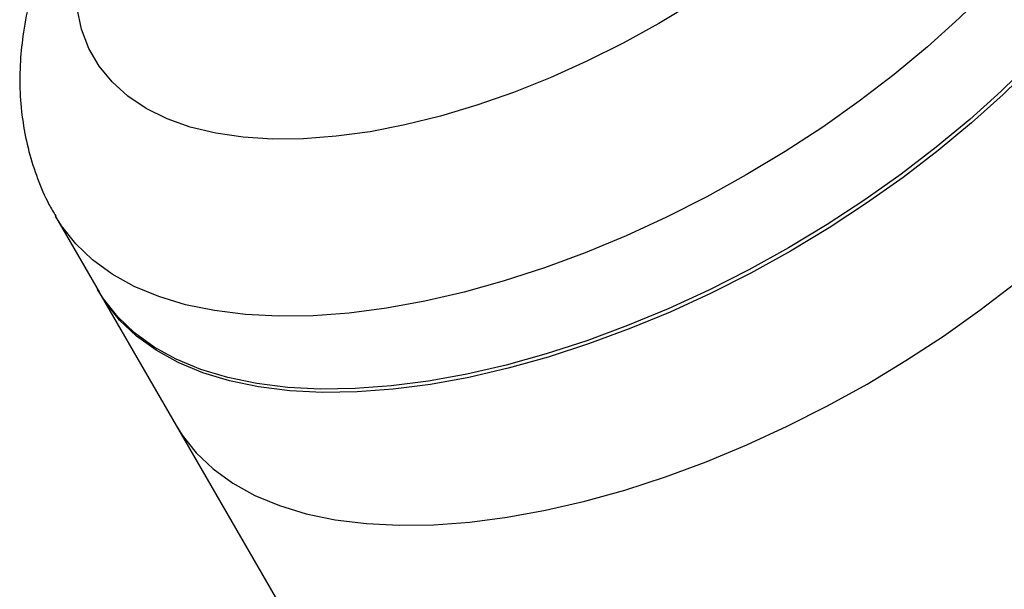
# Model space of a CAD drawing. Units: millimetres. Extents: x -4717 to 5601, y -4539 to 9868.
# Drawn here: x -571 to -465, y 505 to 567 of the extents above; entities that cross this region are included whole.
import ezdxf

# ---------------------------------------------------------------- set-up
doc = ezdxf.new("R2010")
doc.units = ezdxf.units.MM

msp = doc.modelspace()

# ---------------------------------------------------------------- linework, layer by layer
at = {"color": 7, "linetype": 'Continuous', "lineweight": 25}
for p, q in [((-566.97, 545.46), (-562.24, 537.27)), ((-562.44, 537.62), (-554, 523)), ((-554, 523), (-406.91, 268.23))]:
    msp.add_line(p, q, dxfattribs=at)
at = {"color": 7, "linetype": 'Continuous', "lineweight": 25, "flags": 128}
for points in [[(-451.78, 611.96), (-451.22, 610.89), (-450.31, 608.61), (-449.72, 606.18), (-449.45, 603.59), (-449.5, 600.88), (-449.87, 598.05), (-450.56, 595.11), (-451.56, 592.09), (-452.87, 589), (-454.48, 585.85), (-456.38, 582.66), (-458.56, 579.45), (-461.02, 576.24), (-463.73, 573.04), (-466.69, 569.87), (-469.88, 566.75), (-473.28, 563.69), (-476.86, 560.71), (-480.63, 557.83), (-484.54, 555.06), (-488.59, 552.42), (-492.75, 549.91)], [(-447.06, 603.77), (-446.49, 602.7), (-445.59, 600.42), (-445, 597.99), (-444.73, 595.41), (-444.77, 592.69), (-445.14, 589.86), (-445.83, 586.92), (-446.83, 583.9), (-448.14, 580.81), (-449.75, 577.66), (-451.65, 574.47), (-453.84, 571.26), (-456.29, 568.05), (-459.01, 564.85), (-461.97, 561.68), (-465.15, 558.56), (-468.55, 555.5), (-472.14, 552.53), (-475.9, 549.64), (-479.82, 546.87), (-483.86, 544.23), (-488.02, 541.72)], [(-498.4, 568.45), (-502.14, 566.18)], [(-502.14, 566.18), (-505.98, 564.07), (-509.88, 562.12), (-513.82, 560.36), (-517.77, 558.78), (-521.7, 557.4), (-525.6, 556.24), (-529.44, 555.29), (-533.18, 554.56), (-536.82, 554.07), (-540.31, 553.8), (-543.65, 553.77), (-546.8, 553.97), (-549.76, 554.4), (-552.49, 555.06), (-554.99, 555.95), (-557.23, 557.06), (-559.2, 558.37), (-560.89, 559.9), (-562.29, 561.61), (-563.38, 563.51), (-564.17, 565.58), (-564.64, 567.8)], [(-462.17, 562.04), (-465.36, 558.91), (-468.75, 555.86), (-472.34, 552.88), (-476.1, 550), (-480.02, 547.23), (-484.07, 544.58), (-488.23, 542.08), (-492.48, 539.73), (-496.79, 537.54), (-501.15, 535.54), (-505.52, 533.72), (-509.9, 532.1), (-514.24, 530.69), (-518.54, 529.49), (-522.76, 528.51), (-526.89, 527.76), (-530.9, 527.24), (-534.77, 526.95), (-538.49, 526.9), (-542.02, 527.08), (-545.35, 527.49), (-548.47, 528.14), (-551.35, 529.01), (-553.99, 530.11), (-556.37, 531.42), (-558.47, 532.95), (-560.28, 534.67), (-561.8, 536.59), (-562.44, 537.62)], [(-492.75, 549.91), (-497, 547.56), (-501.31, 545.38), (-505.67, 543.37), (-510.05, 541.56), (-514.42, 539.94), (-518.77, 538.52), (-523.06, 537.33), (-527.29, 536.35), (-531.42, 535.6), (-535.43, 535.07), (-539.3, 534.79), (-543.01, 534.73), (-546.54, 534.91), (-549.88, 535.33), (-552.99, 535.97), (-555.88, 536.85), (-558.52, 537.94), (-560.89, 539.26), (-562.99, 540.78), (-564.8, 542.51), (-566.32, 544.43), (-566.97, 545.47)], [(-488.02, 541.72), (-492.27, 539.37), (-496.59, 537.19), (-500.94, 535.18), (-505.32, 533.37), (-509.69, 531.75), (-514.04, 530.33), (-518.34, 529.14), (-522.56, 528.16), (-526.69, 527.41), (-530.7, 526.89), (-534.57, 526.6), (-538.28, 526.54), (-541.81, 526.72), (-545.15, 527.14), (-548.27, 527.78), (-551.15, 528.66), (-553.79, 529.75), (-556.16, 531.07), (-558.26, 532.59), (-560.08, 534.32), (-561.59, 536.24), (-562.24, 537.27)], [(-554, 523), (-553.35, 521.97), (-551.84, 520.05), (-550.02, 518.32), (-547.92, 516.8), (-545.55, 515.48), (-542.91, 514.39), (-540.03, 513.51), (-536.91, 512.87), (-533.57, 512.45), (-530.04, 512.27), (-526.33, 512.33), (-522.46, 512.61), (-518.45, 513.14), (-514.32, 513.89), (-510.1, 514.86), (-505.8, 516.06), (-501.45, 517.48), (-497.08, 519.09), (-492.7, 520.91), (-488.35, 522.92), (-484.03, 525.1), (-479.78, 527.45), (-475.62, 529.96), (-471.58, 532.6), (-467.66, 535.37), (-463.9, 538.25)]]:
    msp.add_lwpolyline(points, dxfattribs=at)
at = {"color": 7, "linetype": 'Continuous', "lineweight": 25}
msp.add_open_spline([(-451.82, 611.94), (-452.01, 612.29), (-452.67, 613.51), (-454.09, 615.42), (-456.05, 617.64), (-458.24, 619.65), (-460.64, 621.46), (-463.25, 623.05), (-466.07, 624.42), (-469.09, 625.57), (-472.32, 626.5), (-475.76, 627.18), (-479.39, 627.62), (-483.18, 627.81), (-487.12, 627.74), (-491.16, 627.42), (-495.28, 626.85), (-499.44, 626.05), (-503.63, 625.03), (-507.82, 623.8), (-512, 622.36), (-516.16, 620.74), (-520.29, 618.94), (-524.36, 616.96), (-528.36, 614.83), (-532.28, 612.53), (-536.1, 610.1), (-539.8, 607.53), (-543.38, 604.83), (-546.82, 602.01), (-550.1, 599.08), (-553.2, 596.04), (-556.12, 592.91), (-558.84, 589.68), (-561.33, 586.37), (-563.59, 582.96), (-565.59, 579.49), (-567.3, 575.95), (-568.7, 572.38), (-569.76, 568.81), (-570.44, 565.39), (-570.8, 562.05), (-570.83, 558.8), (-570.52, 555.56), (-569.89, 552.45), (-568.94, 549.52), (-567.96, 547.19), (-567.19, 545.91), (-566.94, 545.49)], degree=3, knots=[0, 0, 0, 0, 0.007757, 0.026915, 0.04603, 0.065234, 0.084664, 0.104452, 0.124725, 0.14559, 0.167117, 0.189318, 0.21213, 0.235418, 0.259008, 0.282727, 0.306411, 0.329992, 0.353442, 0.376758, 0.399951, 0.423039, 0.446044, 0.468989, 0.491897, 0.514792, 0.537696, 0.560625, 0.583606, 0.606661, 0.629817, 0.653101, 0.676537, 0.70015, 0.723953, 0.747948, 0.772105, 0.796335, 0.820451, 0.844243, 0.867491, 0.887755, 0.909565, 0.930681, 0.951145, 0.971079, 0.990616, 1, 1, 1, 1], dxfattribs=at)

doc.saveas('drawing.dxf')
